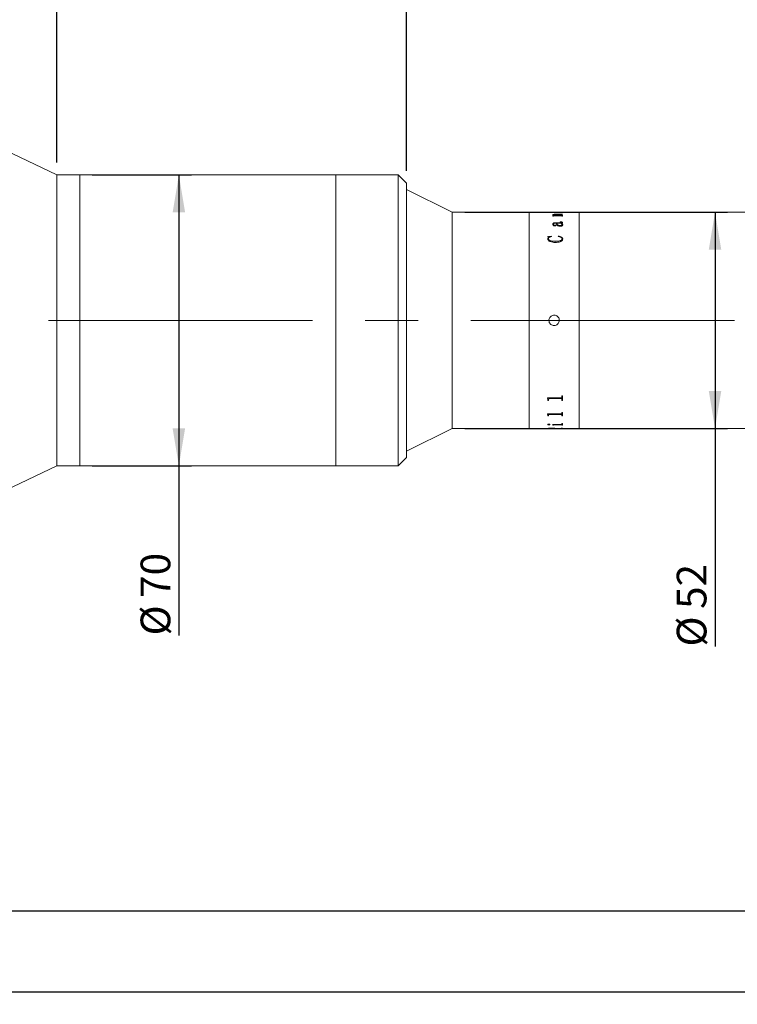
# Model space of a CAD drawing. Units: millimetres. Extents: x 0 to 446, y 0 to 297.
# Drawn here: x 305 to 363, y 162 to 241 of the extents above; entities that cross this region are included whole.
import ezdxf

# ---------------------------------------------------------------- set-up
doc = ezdxf.new("R2010")
doc.units = ezdxf.units.MM
doc.linetypes.add('CENTERX2', pattern=[20.32, 12.7, -2.54, 2.54, -2.54])
doc.layers.add('FORMAT', color=7, linetype='Continuous')
doc.styles.add('SLDTEXTSTYLE0', font='TXT', dxfattribs={"width": 0.7})
doc.dimstyles.new('SLDDIMSTYLE0', dxfattribs={"dimtxt": 2.728516, "dimasz": 3, "dimexe": 0, "dimexo": 0.0625, "dimgap": 0.682129, "dimtad": 1, "dimdec": 1, "dimlfac": 3, "dimrnd": 1e-09, "dimzin": 12, "dimdsep": 46, "dimtxsty": 'SLDTEXTSTYLE0', "dimsah": 1, "dimcen": 0.09, "dimadec": 0, "dimazin": 3, "dimtfac": 1, "dimtofl": 0, "dimtmove": 0, "dimatfit": 3, "dimfxl": 0, "dimfrac": 2, "dimtolj": 1, "dimtzin": 12, "dimarcsym": 0})

# ---------------------------------------------------------------- blocks, each defined once
blk = doc.blocks.new('_D_3')
at = {"layer": 'FORMAT'}
for p, q in [((398.335, 213.531), (398.335, 161.614)), ((140.282, 207.121), (140.282, 161.614)), ((140.282, 162.614), (398.335, 162.614))]:
    blk.add_line(p, q, dxfattribs=at)
for points in [[(140.282, 162.614), (143.282, 162.114), (143.282, 163.114)], [(398.335, 162.614), (395.335, 163.114), (395.335, 162.114)]]:
    blk.add_solid(points, dxfattribs=at)
at = {"layer": 'FORMAT', "attachment_point": 1, "style": 'SLDTEXTSTYLE0'}
for s, insert, char_height in [('(O/I=', (272.028, 165.684), 2.3813), (')', (289.491, 165.684), 2.381), ('1024.2', (279.966, 165.684), 2.3813)]:
    blk.add_mtext(s, dxfattribs=dict(at, insert=insert, char_height=char_height))
blk = doc.blocks.new('_D_8')
at = {"layer": 'FORMAT'}
for p, q in [((382.835, 203.455), (382.835, 168.095)), ((190.282, 178.47), (190.282, 168.095)), ((382.835, 169.095), (190.282, 169.095))]:
    blk.add_line(p, q, dxfattribs=at)
for points in [[(190.282, 169.095), (193.282, 168.595), (193.282, 169.595)], [(382.835, 169.095), (379.835, 169.595), (379.835, 168.595)]]:
    blk.add_solid(points, dxfattribs=at)
at = {"layer": 'FORMAT', "insert": (277.606, 172.164), "char_height": 2.3813, "attachment_point": 1, "style": 'SLDTEXTSTYLE0'}
blk.add_mtext('577.7', dxfattribs=at)
blk = doc.blocks.new('_D_11')
at = {"layer": 'FORMAT'}
for p, q in [((284.95, 240.121), (284.95, 277.033)), ((308.122, 229.121), (308.122, 277.033)), ((284.95, 276.033), (308.122, 276.033))]:
    blk.add_line(p, q, dxfattribs=at)
for points in [[(284.95, 276.033), (287.95, 275.533), (287.95, 276.533)], [(308.122, 276.033), (305.122, 276.533), (305.122, 275.533)]]:
    blk.add_solid(points, dxfattribs=at)
at = {"layer": 'FORMAT', "insert": (295.147, 279.103), "char_height": 2.3813, "attachment_point": 1, "style": 'SLDTEXTSTYLE0'}
blk.add_mtext('69.5', dxfattribs=at)
blk = doc.blocks.new('_D_13')
at = {"layer": 'FORMAT'}
for p, q in [((308.122, 229.121), (308.122, 277.033)), ((336.182, 228.455), (336.182, 277.033)), ((308.122, 276.033), (336.182, 276.033))]:
    blk.add_line(p, q, dxfattribs=at)
for points in [[(308.122, 276.033), (311.122, 275.533), (311.122, 276.533)], [(336.182, 276.033), (333.182, 276.533), (333.182, 275.533)]]:
    blk.add_solid(points, dxfattribs=at)
at = {"layer": 'FORMAT', "insert": (316.921, 279.103), "char_height": 2.3813, "attachment_point": 1, "style": 'SLDTEXTSTYLE0'}
blk.add_mtext('84.2', dxfattribs=at)
blk = doc.blocks.new('_D_14')
at = {"layer": 'FORMAT'}
for p, q in [((336.182, 228.455), (336.182, 277.033)), ((382.835, 229.455), (382.835, 277.033)), ((336.182, 276.033), (382.835, 276.033))]:
    blk.add_line(p, q, dxfattribs=at)
for points in [[(336.182, 276.033), (339.182, 275.533), (339.182, 276.533)], [(382.835, 276.033), (379.835, 276.533), (379.835, 275.533)]]:
    blk.add_solid(points, dxfattribs=at)
at = {"layer": 'FORMAT', "insert": (358.555, 279.103), "char_height": 2.3813, "attachment_point": 1, "style": 'SLDTEXTSTYLE0'}
blk.add_mtext('140', dxfattribs=at)
blk = doc.blocks.new('_D_15')
at = {"layer": 'FORMAT'}
for p, q in [((340.848, 225.121), (361.925, 225.121)), ((360.925, 225.121), (360.925, 207.788)), ((340.848, 207.788), (361.925, 207.788)), ((360.925, 207.788), (360.925, 190.3))]:
    blk.add_line(p, q, dxfattribs=at)
for points in [[(360.925, 225.121), (360.425, 222.121), (361.425, 222.121)], [(360.925, 207.788), (361.425, 210.788), (360.425, 210.788)]]:
    blk.add_solid(points, dxfattribs=at)
at = {"layer": 'FORMAT', "char_height": 2.3813, "attachment_point": 1, "rotation": 90, "style": 'SLDTEXTSTYLE0'}
for s, insert in [('52', (357.855, 193.317)), ('%%c', (357.855, 190.3))]:
    blk.add_mtext(s, dxfattribs=dict(at, insert=insert))
blk = doc.blocks.new('_D_16')
at = {"layer": 'FORMAT'}
for p, q in [((310.956, 228.121), (318.913, 228.121)), ((317.913, 228.121), (317.913, 204.788)), ((310.956, 204.788), (318.913, 204.788)), ((317.913, 204.788), (317.913, 191.187))]:
    blk.add_line(p, q, dxfattribs=at)
for points in [[(317.913, 228.121), (317.413, 225.121), (318.413, 225.121)], [(317.913, 204.788), (318.413, 207.788), (317.413, 207.788)]]:
    blk.add_solid(points, dxfattribs=at)
at = {"layer": 'FORMAT', "char_height": 2.3813, "attachment_point": 1, "rotation": 90, "style": 'SLDTEXTSTYLE0'}
for s, insert in [('70', (314.843, 194.203)), ('%%c', (314.843, 191.187))]:
    blk.add_mtext(s, dxfattribs=dict(at, insert=insert))

msp = doc.modelspace()

# ---------------------------------------------------------------- linework, layer by layer
at = {"color": 7, "linetype": 'Continuous', "lineweight": 15}
for p, q in [((308.12236279, 228.12124866), (284.95036279, 239.12124866)), ((309.95569613, 228.12124866), (308.12236279, 228.12124866)), ((308.12236279, 215.98623511), (308.12236279, 228.12124866)), ((330.51502946, 228.12124866), (309.95569613, 228.12124866)), ((309.95569613, 204.78791532), (309.95569613, 228.12124866)), ((309.95569613, 215.98623511), (309.95569613, 228.12124866)), ((335.51502946, 228.12124866), (330.51502946, 228.12124866)), ((330.51502946, 216.50301083), (330.51502946, 228.12124866)), ((330.51502946, 204.78791532), (330.51502946, 228.12124866)), ((336.18169613, 227.45458199), (335.51502946, 228.12124866)), ((335.51502946, 216.50301083), (335.51502946, 228.12124866)), ((336.18169613, 227.45458199), (336.18169613, 216.50024347)), ((339.84836279, 225.12124866), (336.18169613, 226.95458199)), ((346.01502946, 225.12124866), (339.84836279, 225.12124866)), ((339.84836279, 207.78791532), (339.84836279, 225.12124866)), ((347.52315724, 225.12124866), (346.01502946, 225.12124866)), ((346.01502946, 216.45458199), (346.01502946, 225.12124866)), ((346.01502946, 207.78791532), (346.01502946, 225.12124866)), ((347.52315724, 225.1195182), (347.52315724, 225.12124866)), ((347.57176835, 225.1195182), (347.52315724, 225.1195182)), ((347.57176835, 225.1195182), (347.57176835, 225.12020962)), ((347.62493675, 225.12116772), (348.05787946, 225.12116772)), ((348.58728484, 225.12091569), (347.6256963, 225.12091569)), ((348.05787946, 225.12091569), (348.05787946, 225.12116772)), ((348.10649057, 225.12116772), (348.58779121, 225.12116772)), ((348.10649057, 225.12116772), (348.10649057, 225.12091569)), ((348.64121279, 225.1195182), (348.64121279, 225.12020962)), ((348.64121279, 225.12020224), (348.6898239, 225.12020224)), ((348.6898239, 225.1195182), (348.64121279, 225.1195182)), ((350.01502946, 225.12124866), (348.6898239, 225.12124866)), ((348.6898239, 225.1195182), (348.6898239, 225.12124866)), ((363.50169613, 225.12124866), (350.01502946, 225.12124866)), ((350.01502946, 216.45458199), (350.01502946, 225.12124866)), ((350.01502946, 207.78791532), (350.01502946, 225.12124866)), ((347.89584242, 224.85762248), (348.04851169, 224.85762248)), ((347.89584242, 224.85407848), (347.89584242, 224.85762248)), ((347.89584242, 224.85439054), (348.04851169, 224.85439054)), ((347.91204612, 224.91170338), (347.91204612, 224.91495737)), ((347.92824983, 224.8079178), (347.92824983, 224.82120165)), ((347.97686094, 224.8079178), (347.92824983, 224.8079178)), ((347.96065724, 224.9097778), (347.96065724, 224.91303105)), ((347.97686094, 224.8079178), (347.97686094, 224.82364035)), ((348.58804439, 224.83329733), (348.01661065, 224.83329733)), ((348.04851169, 224.85439054), (348.04851169, 224.85762248)), ((348.18750909, 224.24327195), (348.10978195, 224.24327195)), ((348.11155423, 224.28542014), (348.56551111, 224.28542014)), ((348.11155423, 224.28542014), (348.11155423, 224.28240828)), ((348.11155423, 224.28240828), (348.56551111, 224.28240828)), ((348.11712425, 224.85762248), (348.58677847, 224.85762248)), ((348.11712425, 224.85439054), (348.11712425, 224.85762248)), ((348.11712425, 224.85439054), (348.58677847, 224.85439054)), ((348.58677847, 224.94104771), (348.13079612, 224.94104771)), ((348.15510168, 224.9602359), (348.58728484, 224.9602359)), ((348.15510168, 224.9569645), (348.15510168, 224.9602359)), ((348.15510168, 224.9569645), (348.58728484, 224.9569645)), ((348.56070064, 224.24327195), (348.2361202, 224.24327195)), ((348.2361202, 224.2402763), (348.2361202, 224.24327195)), ((348.51158316, 224.33334718), (348.51158316, 224.3467931)), ((348.56551111, 224.28542014), (348.56551111, 224.28240828)), ((348.58677847, 224.85439054), (348.58677847, 224.85762248)), ((348.58728484, 224.9569645), (348.58728484, 224.9602359)), ((348.60931175, 224.24327195), (348.60931175, 224.2402763)), ((348.64121279, 224.97835373), (348.6898239, 224.97835373)), ((348.64121279, 224.97201278), (348.64121279, 224.97835373)), ((348.64121279, 224.97507536), (348.6898239, 224.97507536)), ((348.64121279, 224.96873685), (348.64121279, 224.97201278)), ((348.64121279, 224.92079157), (348.64121279, 224.92814075)), ((348.6898239, 224.92079157), (348.64121279, 224.92079157)), ((348.64121279, 224.88089018), (348.6898239, 224.88089018)), ((348.64121279, 224.87271046), (348.64121279, 224.88089018)), ((348.64121279, 224.87764929), (348.6898239, 224.87764929)), ((348.64121279, 224.86947272), (348.64121279, 224.87271046)), ((348.64121279, 224.8079178), (348.64121279, 224.81709327)), ((348.6898239, 224.8079178), (348.64121279, 224.8079178)), ((348.64121279, 224.30655375), (348.64121279, 224.30353376)), ((348.6898239, 224.8079178), (348.6898239, 224.88089018)), ((348.6898239, 224.29429303), (348.6898239, 224.29127775)), ((347.91204612, 224.16738837), (347.91204612, 224.16442191)), ((347.96065724, 224.16946579), (347.96065724, 224.16649853)), ((348.07458953, 224.08038462), (348.07458953, 224.07745162)), ((348.15510168, 224.0548562), (348.15510168, 224.05193301)), ((348.49158171, 224.05424274), (348.49158171, 224.05716681)), ((348.65741649, 224.12750147), (348.65741649, 224.13045373)), ((348.70602761, 224.12456789), (348.70602761, 224.12161789)), ((347.50695353, 223.17107465), (347.80140521, 223.20677238)), ((347.50695353, 223.16849138), (347.80140521, 223.20417538)), ((347.50695353, 223.00656662), (347.54113322, 223.12281493)), ((347.50695353, 223.00404663), (347.54113322, 223.12025022)), ((347.50695353, 223.00656662), (347.50695353, 223.00404663)), ((347.54113322, 223.12281493), (347.54113322, 223.12025022)), ((347.55556464, 222.99528428), (347.55556464, 222.99276862)), ((347.80140521, 223.20677238), (347.8148239, 223.18082447)), ((347.80140521, 223.20677238), (347.80140521, 223.20417538)), ((347.80140521, 223.20417538), (347.8148239, 223.17823745)), ((348.11003513, 222.79301451), (348.11003513, 222.79057665)), ((348.34954612, 223.18082447), (348.3705603, 223.20677238)), ((348.34954612, 223.17823745), (348.3705603, 223.20417538)), ((348.3705603, 223.20677238), (348.3705603, 223.20417538)), ((348.65741649, 222.99079736), (348.65741649, 222.98828343)), ((348.70602761, 222.98647278), (348.70602761, 222.98396052)), ((330.51502946, 204.78791532), (330.51502946, 216.50301083)), ((335.51502946, 204.78791532), (335.51502946, 216.50301083)), ((336.18169613, 216.50024347), (336.18169613, 205.45458199)), ((346.01502946, 207.78791532), (346.01502946, 216.45458199)), ((350.01502946, 207.78791532), (350.01502946, 216.45458199)), ((308.12236279, 204.78791532), (308.12236279, 215.98623511)), ((309.95569613, 204.78791532), (309.95569613, 215.98623511)), ((347.47454612, 210.24608111), (348.58728484, 210.24608111)), ((347.47454612, 210.23602055), (347.47454612, 210.24608111)), ((347.52315724, 210.080211), (347.47454612, 210.2384123)), ((347.52315724, 210.07775838), (347.47454612, 210.23602055)), ((347.52315724, 210.07775838), (347.52315724, 210.080211)), ((347.52315724, 210.02435915), (347.52315724, 210.07775838)), ((347.57176835, 210.02683231), (347.52315724, 210.02683231)), ((347.57176835, 210.02435915), (347.52315724, 210.02435915)), ((347.57176835, 210.13342258), (347.57176835, 210.1358538)), ((347.57176835, 210.02435915), (347.57176835, 210.13342258)), ((348.58728484, 210.1810526), (347.6256963, 210.1810526)), ((347.6256963, 210.17863877), (347.6256963, 210.1810526)), ((348.58728484, 210.17863877), (347.6256963, 210.17863877)), ((348.58728484, 210.17863877), (348.58728484, 210.1810526)), ((348.64121279, 210.40647002), (348.6898239, 210.40647002)), ((348.64121279, 210.29076526), (348.64121279, 210.40647002)), ((348.64121279, 210.13480843), (348.64121279, 210.13723911)), ((348.64121279, 210.02435915), (348.64121279, 210.13480843)), ((348.6898239, 210.02683231), (348.64121279, 210.02683231)), ((348.6898239, 210.02435915), (348.64121279, 210.02435915)), ((348.6898239, 210.02435915), (348.6898239, 210.40647002)), ((347.47454612, 208.95230274), (348.58728484, 208.95230274)), ((347.47454612, 208.945088), (347.47454612, 208.95230274)), ((347.52315724, 208.83566985), (347.47454612, 208.94797627)), ((347.52315724, 208.83273837), (347.47454612, 208.945088)), ((347.52315724, 208.83273837), (347.52315724, 208.83566985)), ((347.52315724, 208.79533605), (347.52315724, 208.83273837)), ((347.57176835, 208.79828191), (347.52315724, 208.79828191)), ((347.57176835, 208.79533605), (347.52315724, 208.79533605)), ((347.57176835, 208.87200373), (347.57176835, 208.87492011)), ((347.57176835, 208.79533605), (347.57176835, 208.87200373)), ((348.58728484, 208.90700517), (347.6256963, 208.90700517)), ((347.6256963, 208.90410114), (347.6256963, 208.90700517)), ((348.58728484, 208.90410114), (347.6256963, 208.90410114)), ((348.58728484, 208.90410114), (348.58728484, 208.90700517)), ((348.64121279, 209.06843393), (348.6898239, 209.06843393)), ((348.64121279, 208.9844485), (348.64121279, 209.06843393)), ((348.64121279, 208.87298483), (348.64121279, 208.87590083)), ((348.64121279, 208.79533605), (348.64121279, 208.87298483)), ((348.6898239, 208.79828191), (348.64121279, 208.79828191)), ((348.6898239, 208.79533605), (348.64121279, 208.79533605)), ((348.6898239, 208.79533605), (348.6898239, 209.06843393)), ((336.18169613, 205.95458199), (339.84836279, 207.78791532)), ((339.84836279, 207.78791532), (346.01502946, 207.78791532)), ((346.01502946, 207.78791532), (347.52315724, 207.78791532)), ((347.50695353, 208.10611378), (347.50695353, 208.10932473)), ((347.52315724, 207.79124866), (347.57176835, 207.79124866)), ((347.52315724, 207.78791532), (347.52315724, 207.7905554)), ((347.57176835, 207.79287819), (347.57176835, 207.78954548)), ((347.57176835, 207.78895435), (347.57176835, 207.79228729)), ((347.57176835, 207.78844916), (347.57176835, 207.78954548)), ((347.59252934, 208.08262841), (347.59252934, 208.08584839)), ((347.62493675, 207.78799626), (348.05787946, 207.78799626)), ((347.68519427, 208.10611378), (347.68519427, 208.10932473)), ((347.81153252, 207.80094786), (347.81153252, 207.79761826)), ((347.87963872, 208.11708094), (348.58728484, 208.11708094)), ((347.87963872, 208.11329042), (347.87963872, 208.11708094)), ((347.92824983, 208.05526517), (347.92824983, 208.05849567)), ((347.92824983, 208.03831584), (347.92824983, 208.05526517)), ((347.97686094, 208.04155287), (347.92824983, 208.04155287)), ((347.97686094, 208.03831584), (347.92824983, 208.03831584)), ((347.97686094, 208.07469505), (347.97686094, 208.07791809)), ((347.97686094, 208.03831584), (347.97686094, 208.07469505)), ((348.58804439, 208.09428298), (348.0366121, 208.09428298)), ((348.0366121, 208.09106625), (348.0366121, 208.09428298)), ((348.58804439, 208.09106625), (348.0366121, 208.09106625)), ((348.05787946, 207.79314343), (348.05787946, 207.78981082)), ((348.05787946, 207.79124866), (348.34643966, 207.79124866)), ((348.05787946, 207.78799626), (348.05787946, 207.78981082)), ((348.10649057, 207.78824829), (348.05787946, 207.78824829)), ((348.09838872, 207.79289916), (348.59437396, 207.80213194)), ((348.6898239, 207.80129817), (348.10649057, 207.79309609)), ((348.6898239, 207.7979687), (348.10649057, 207.78976347)), ((348.10649057, 207.78976347), (348.10649057, 207.79309609)), ((348.10649057, 207.78799626), (348.10649057, 207.78976347)), ((348.10649057, 207.78799626), (348.58779121, 207.78799626)), ((348.58804439, 208.09106625), (348.58804439, 208.09428298)), ((348.64121279, 208.17704088), (348.6898239, 208.17704088)), ((348.64121279, 208.13458168), (348.64121279, 208.17704088)), ((348.64121279, 208.07469505), (348.64121279, 208.07791809)), ((348.64121279, 208.03831584), (348.64121279, 208.07469505)), ((348.6898239, 208.04155287), (348.64121279, 208.04155287)), ((348.6898239, 208.03831584), (348.64121279, 208.03831584)), ((348.64121279, 207.80899467), (348.6898239, 207.80899467)), ((348.64121279, 207.80626549), (348.64121279, 207.80899467)), ((348.64121279, 207.78896173), (348.6898239, 207.78896173)), ((348.64121279, 207.78844356), (348.64121279, 207.78896173)), ((348.6898239, 208.03831584), (348.6898239, 208.17704088)), ((348.6898239, 207.7979687), (348.6898239, 207.80899467)), ((348.6898239, 207.78791532), (348.6898239, 207.78896173)), ((348.6898239, 207.78791532), (350.01502946, 207.78791532)), ((350.01502946, 207.78791532), (363.50169613, 207.78791532)), ((335.51502946, 204.78791532), (336.18169613, 205.45458199)), ((284.95036279, 193.78791532), (308.12236279, 204.78791532)), ((308.12236279, 204.78791532), (309.95569613, 204.78791532)), ((309.95569613, 204.78791532), (330.51502946, 204.78791532)), ((330.51502946, 204.78791532), (335.51502946, 204.78791532))]:
    msp.add_line(p, q, dxfattribs=at)
for points, knots in [([(347.57176835, 225.12071481), (347.57222963, 225.12079221), (347.57293882, 225.12091121), (347.57841398, 225.12102027), (347.58441358, 225.1210848), (347.59258139, 225.12112788), (347.60599356, 225.12116269), (347.61737308, 225.12116571), (347.62493675, 225.12116772)], [0, 0, 0, 0, 0.2481041233, 0.3814401338, 0.5002773657, 0.624534013, 0.7504373537, 1, 1, 1, 1]), ([(347.6256963, 225.12091569), (347.61801456, 225.12091201), (347.60619006, 225.12090635), (347.59194936, 225.12085009), (347.58299125, 225.12077972), (347.57702846, 225.12067385), (347.57233638, 225.12049692), (347.5719927, 225.1203231), (347.57176835, 225.12020962)], [0, 0, 0, 0, 0.2490522585, 0.38336611, 0.4996533946, 0.6166474454, 0.749751775, 1, 1, 1, 1]), ([(348.64121279, 225.12020962), (348.64098759, 225.12032311), (348.64064271, 225.1204969), (348.63595586, 225.12067391), (348.62996975, 225.12077985), (348.62105663, 225.12085055), (348.60681736, 225.12090716), (348.59499542, 225.12091232), (348.58728484, 225.12091569)], [0, 0, 0, 0, 0.2501939503, 0.3831650994, 0.5002420573, 0.6171406122, 0.7502888848, 1, 1, 1, 1]), ([(348.58779121, 225.12116772), (348.59534071, 225.12116573), (348.60663631, 225.12116276), (348.6199533, 225.12112842), (348.62811199, 225.12108591), (348.63428953, 225.12102335), (348.64008402, 225.12091593), (348.64076397, 225.12079816), (348.64121279, 225.12072042)], [0, 0, 0, 0, 0.2501018159, 0.3742031534, 0.4976211988, 0.6191097552, 0.7485770307, 1, 1, 1, 1]), ([(347.92824983, 224.82120165), (347.92726804, 224.82705412), (347.92579525, 224.83583342), (347.91350367, 224.84688392), (347.90173091, 224.85167972), (347.89584242, 224.85407848)], [0, 0, 0, 0, 0.4998590913, 0.74983971837, 1, 1, 1, 1]), ([(347.91204612, 224.91495737), (347.91387308, 224.92173598), (347.91663704, 224.93199116), (347.94367596, 224.9437387), (347.97497951, 224.95074077), (348.01520028, 224.95560477), (348.07533623, 224.95953509), (348.12349623, 224.95995822), (348.15510168, 224.9602359)], [0, 0, 0, 0, 0.2497023639, 0.377768459, 0.4996545516, 0.6188727253, 0.7498816579, 1, 1, 1, 1]), ([(347.91204612, 224.91170338), (347.91387334, 224.91847946), (347.91663786, 224.92873145), (347.94367793, 224.94047448), (347.9749857, 224.94747397), (348.01520456, 224.95233579), (348.07534119, 224.95626389), (348.12349657, 224.95668688), (348.15510168, 224.9569645)], [0, 0, 0, 0, 0.2496529935, 0.3777173078, 0.4995840056, 0.6188384191, 0.7498378842, 1, 1, 1, 1]), ([(348.04851169, 224.85762248), (348.01344595, 224.86590505), (347.96084535, 224.87832937), (347.91827115, 224.89891756), (347.91412096, 224.90961122), (347.91204612, 224.91495737)], [0, 0, 0, 0, 0.5000030419, 0.7500330719, 1, 1, 1, 1]), ([(347.91204612, 224.16738837), (347.91324512, 224.1816807), (347.91563847, 224.21021009), (347.94056906, 224.24415955), (347.97986341, 224.26594976), (348.01908067, 224.27775359), (348.06416121, 224.28451337), (348.0957502, 224.28511776), (348.11155423, 224.28542014)], [0, 0, 0, 0, 0.2503922555, 0.499816427, 0.6265164907, 0.7497976942, 0.8748233606, 1, 1, 1, 1]), ([(347.91204612, 224.16442191), (347.91324508, 224.17870881), (347.91563839, 224.20722795), (347.94057167, 224.24116577), (347.97986641, 224.26294686), (348.01908428, 224.27474526), (348.06416206, 224.28150191), (348.09575029, 224.28210603), (348.11155423, 224.28240828)], [0, 0, 0, 0, 0.2503545543, 0.49975146, 0.6264650385, 0.749745386, 0.8747948145, 1, 1, 1, 1]), ([(348.13079612, 224.94104771), (348.11030592, 224.94087823), (348.06940326, 224.94053991), (348.01983939, 224.93692165), (347.98806817, 224.93145723), (347.97122024, 224.92598544), (347.96203587, 224.91970258), (347.9611171, 224.91525643), (347.96065724, 224.91303105)], [0, 0, 0, 0, 0.2503642365, 0.4997785671, 0.6261319193, 0.7496619062, 0.8747010653, 1, 1, 1, 1]), ([(347.96065724, 224.91303105), (347.96387761, 224.90761407), (347.9703292, 224.89676189), (348.02164008, 224.87674439), (348.07894504, 224.86526835), (348.11712425, 224.85762248)], [0, 0, 0, 0, 0.2496070791, 0.5000535874, 1, 1, 1, 1]), ([(347.96065724, 224.9097778), (347.96387779, 224.90436282), (347.97032997, 224.89351425), (348.02164447, 224.8735039), (348.07894596, 224.86203316), (348.11712425, 224.85439054)], [0, 0, 0, 0, 0.249579357, 0.5000169672, 1, 1, 1, 1]), ([(348.10978195, 224.24327195), (348.08801271, 224.24267227), (348.05453585, 224.24175008), (348.01456133, 224.23419683), (347.98794002, 224.22557243), (347.97341324, 224.21276278), (347.96191969, 224.19411503), (347.96116221, 224.17932534), (347.96065724, 224.16946579)], [0, 0, 0, 0, 0.2502022087, 0.3847624666, 0.4997332702, 0.624411011, 0.7496137063, 1, 1, 1, 1]), ([(348.01661065, 224.83329733), (348.01126337, 224.83324777), (348.00309458, 224.83317205), (347.99284445, 224.83237368), (347.98596656, 224.83135191), (347.98103884, 224.8297429), (347.97732054, 224.82714463), (347.97704302, 224.82502866), (347.97686094, 224.82364035)], [0, 0, 0, 0, 0.2504639195, 0.3826222233, 0.5007126758, 0.6185696508, 0.7497396008, 1, 1, 1, 1]), ([(348.50981088, 224.00206305), (348.48161307, 224.00319677), (348.42524242, 224.00546321), (348.35032062, 224.02651722), (348.2919964, 224.05653983), (348.21905586, 224.12988973), (348.2015293, 224.1928819), (348.18750909, 224.24327195)], [0, 0, 0, 0, 0.1248527704, 0.2495949313, 0.3745686921, 0.499691553, 1, 1, 1, 1]), ([(348.2361202, 224.24327195), (348.24813646, 224.2041869), (348.26316099, 224.15531694), (348.32375286, 224.10017017), (348.36830068, 224.07704346), (348.42572003, 224.06014641), (348.46963042, 224.05815989), (348.49158171, 224.05716681)], [0, 0, 0, 0, 0.5001396524, 0.6253493566, 0.7504307497, 0.8752375196, 1, 1, 1, 1]), ([(348.2361202, 224.2402763), (348.24813722, 224.20120548), (348.26316291, 224.15235265), (348.32375448, 224.09722838), (348.36830364, 224.07411052), (348.42572288, 224.05722085), (348.46963075, 224.05523535), (348.49158171, 224.05424274)], [0, 0, 0, 0, 0.5000866469, 0.6252916172, 0.7503793683, 0.8752065245, 1, 1, 1, 1]), ([(348.51158316, 224.3467931), (348.53217162, 224.34652991), (348.57327299, 224.34600448), (348.62467967, 224.34078664), (348.6580776, 224.33033795), (348.67660761, 224.31981861), (348.68804905, 224.3074895), (348.68923193, 224.29869449), (348.6898239, 224.29429303)], [0, 0, 0, 0, 0.2504805357, 0.5000419736, 0.6249258608, 0.7498704096, 0.8748224921, 1, 1, 1, 1]), ([(348.51158316, 224.34375764), (348.53217159, 224.34349452), (348.57327226, 224.34296926), (348.62467729, 224.33775398), (348.65807639, 224.32730933), (348.67660695, 224.31679405), (348.68804896, 224.30446944), (348.68923191, 224.29567756), (348.6898239, 224.29127775)], [0, 0, 0, 0, 0.2505168035, 0.5001066924, 0.6249913696, 0.7499232965, 0.8748517274, 1, 1, 1, 1]), ([(348.64121279, 224.30655375), (348.64077354, 224.30942515), (348.64011796, 224.31371061), (348.63380858, 224.31877946), (348.62591405, 224.32294093), (348.61161366, 224.32690776), (348.57345772, 224.33260913), (348.53870312, 224.33302369), (348.51158316, 224.33334718)], [0, 0, 0, 0, 0.1248206777, 0.1862907365, 0.2500274096, 0.3592941371, 0.5000397396, 1, 1, 1, 1]), ([(348.65741649, 224.13045373), (348.6511184, 224.15131773), (348.63849122, 224.19314844), (348.58667323, 224.22653679), (348.56070064, 224.24327195)], [0, 0, 0, 0, 0.49877253212, 1, 1, 1, 1]), ([(348.56551111, 224.28542014), (348.5838119, 224.28535124), (348.60465189, 224.28527277), (348.62605136, 224.28845417), (348.63157913, 224.29005366), (348.63533731, 224.29238071), (348.64048162, 224.29775263), (348.64089123, 224.30268317), (348.64121279, 224.30655375)], [0, 0, 0, 0, 0.5000605684, 0.5694434354, 0.6250681087, 0.6817865312, 0.7501956914, 1, 1, 1, 1]), ([(348.56551111, 224.28240828), (348.58381122, 224.28233966), (348.60465167, 224.28226151), (348.62605277, 224.28544105), (348.63158145, 224.28704107), (348.63533896, 224.28936691), (348.64048081, 224.29473705), (348.64089084, 224.29966467), (348.64121279, 224.30353376)], [0, 0, 0, 0, 0.5001297255, 0.5695554566, 0.6251453243, 0.6819271288, 0.7502549303, 1, 1, 1, 1]), ([(348.64121279, 224.92814075), (348.64101522, 224.92981985), (348.64071334, 224.93238532), (348.63627341, 224.93557911), (348.63044755, 224.93771766), (348.62164273, 224.93935993), (348.60706894, 224.94079853), (348.59481267, 224.94094905), (348.58677847, 224.94104771)], [0, 0, 0, 0, 0.25045033219, 0.38265959119, 0.50067861159, 0.61977898236, 0.75075854211, 1, 1, 1, 1]), ([(348.58677847, 224.85762248), (348.59468981, 224.85776515), (348.60653838, 224.85797883), (348.62036173, 224.85991365), (348.63132041, 224.86266082), (348.64004921, 224.86708675), (348.64082447, 224.87083368), (348.64121279, 224.87271046)], [0, 0, 0, 0, 0.2496552543, 0.3739009167, 0.4998423717, 0.7494790247, 1, 1, 1, 1]), ([(348.58677847, 224.85439054), (348.59468968, 224.85453313), (348.60653955, 224.8547467), (348.62036262, 224.85668107), (348.63132059, 224.85942712), (348.64004911, 224.86385099), (348.64082445, 224.86759665), (348.64121279, 224.86947272)], [0, 0, 0, 0, 0.2497054284, 0.3740232643, 0.4999090318, 0.7495209454, 1, 1, 1, 1]), ([(348.58728484, 224.9602359), (348.59517037, 224.96034573), (348.60686662, 224.96050863), (348.62036572, 224.96203042), (348.63123791, 224.96415666), (348.64004252, 224.96761558), (348.64082333, 224.97054941), (348.64121279, 224.97201278)], [0, 0, 0, 0, 0.2496394261, 0.3702789253, 0.4941237174, 0.7476737895, 1, 1, 1, 1]), ([(348.58728484, 224.9569645), (348.59514847, 224.95707513), (348.60685137, 224.95723978), (348.62041266, 224.95875569), (348.63126527, 224.96089557), (348.64005215, 224.96434948), (348.6408266, 224.96727701), (348.64121279, 224.96873685)], [0, 0, 0, 0, 0.2491362471, 0.3707727351, 0.4952183666, 0.7482865853, 1, 1, 1, 1]), ([(348.64121279, 224.81709327), (348.64102812, 224.81917239), (348.64074707, 224.82233661), (348.63640652, 224.82630393), (348.63087919, 224.82899264), (348.62243039, 224.83112352), (348.6081096, 224.83297737), (348.59599666, 224.83317053), (348.58804439, 224.83329733)], [0, 0, 0, 0, 0.250478871, 0.381204127, 0.5008420517, 0.6201886797, 0.7506496785, 1, 1, 1, 1]), ([(348.6898239, 224.29429303), (348.68932823, 224.28874659), (348.68833877, 224.27767487), (348.67702335, 224.26422826), (348.66054514, 224.25545746), (348.63999612, 224.2483938), (348.62149255, 224.24530517), (348.60931175, 224.24327195)], [0, 0, 0, 0, 0.2503426088, 0.4997297012, 0.6201964279, 0.7499774242, 1, 1, 1, 1]), ([(348.60931175, 224.24327195), (348.63713741, 224.22582494), (348.69265866, 224.19101247), (348.70157825, 224.14668146), (348.70602761, 224.12456789)], [0, 0, 0, 0, 0.5011713511, 1, 1, 1, 1]), ([(348.60931175, 224.2402763), (348.6371374, 224.22283649), (348.69265624, 224.18803989), (348.70157758, 224.14372332), (348.70602761, 224.12161789)], [0, 0, 0, 0, 0.501192804, 1, 1, 1, 1]), ([(348.08572957, 224.0258378), (348.07786618, 224.02609873), (348.0621396, 224.0266206), (348.03299841, 224.03278717), (347.99014471, 224.04977371), (347.9464245, 224.08155178), (347.91645448, 224.12405904), (347.91352212, 224.15288097), (347.91204612, 224.16738837)], [0, 0, 0, 0, 0.0625366512, 0.1250717202, 0.2499893952, 0.4996978084, 0.748174837, 1, 1, 1, 1]), ([(347.96065724, 224.16946579), (347.96202817, 224.14960429), (347.96374644, 224.12471078), (347.99273215, 224.09768048), (348.01104629, 224.08815998), (348.0282996, 224.08227863), (348.04312021, 224.0792879), (348.05901652, 224.07860941), (348.06939176, 224.07979211), (348.07458953, 224.08038462)], [0, 0, 0, 0, 0.4992053518, 0.6256813977, 0.7495869279, 0.8159500763, 0.8748364972, 0.9372958618, 1, 1, 1, 1]), ([(347.96065724, 224.16649853), (347.96202862, 224.14664428), (347.96374749, 224.12175949), (347.9927329, 224.09474013), (348.0110492, 224.08522303), (348.02830187, 224.07934356), (348.0431234, 224.07635532), (348.05901636, 224.07567706), (348.06939172, 224.07685933), (348.07458953, 224.07745162)], [0, 0, 0, 0, 0.4991491383, 0.6256204497, 0.7495326425, 0.8159361367, 0.8748044228, 0.9372800868, 1, 1, 1, 1]), ([(348.07458953, 224.08038462), (348.07915938, 224.08132214), (348.08828741, 224.08319479), (348.1033822, 224.08395657), (348.11812402, 224.08263915), (348.13191245, 224.07977706), (348.14352034, 224.07522312), (348.15364883, 224.06686378), (348.15451888, 224.05967298), (348.15510168, 224.0548562)], [0, 0, 0, 0, 0.12528306592, 0.25024627663, 0.37666432685, 0.50042791255, 0.62713306764, 0.75023379344, 1, 1, 1, 1]), ([(348.07458953, 224.07745162), (348.07915943, 224.07838878), (348.08828777, 224.08026076), (348.10338213, 224.08102219), (348.11812362, 224.07970532), (348.13191311, 224.07684426), (348.14352033, 224.0722918), (348.15364881, 224.06393584), (348.15451885, 224.05674807), (348.15510168, 224.05193301)], [0, 0, 0, 0, 0.1252979437, 0.2502813183, 0.3767188512, 0.5004950151, 0.6272343052, 0.7502860005, 1, 1, 1, 1]), ([(348.15510168, 224.0548562), (348.15430597, 224.05064232), (348.15311323, 224.04432587), (348.14402666, 224.03704431), (348.13516495, 224.03252553), (348.12402779, 224.02913103), (348.10754154, 224.02640732), (348.09434507, 224.02606275), (348.08572957, 224.0258378)], [0, 0, 0, 0, 0.249927991, 0.3746334045, 0.5006350146, 0.6195195192, 0.7515982343, 1, 1, 1, 1]), ([(348.49158171, 224.05716681), (348.51288194, 224.0581703), (348.55548433, 224.06017738), (348.60382839, 224.07267373), (348.63386169, 224.08721204), (348.65377053, 224.1054185), (348.65595792, 224.12043832), (348.65741649, 224.13045373)], [0, 0, 0, 0, 0.24991985307, 0.4998623701, 0.6253306645, 0.75016565355, 1, 1, 1, 1]), ([(348.49158171, 224.05424274), (348.51288167, 224.0552458), (348.55548189, 224.05725193), (348.60382613, 224.06974283), (348.63386069, 224.08427576), (348.6537701, 224.10247507), (348.65595776, 224.11748974), (348.65741649, 224.12750147)], [0, 0, 0, 0, 0.2499625582, 0.4999285667, 0.6253942253, 0.7502141144, 1, 1, 1, 1]), ([(348.70602761, 224.12456789), (348.70454824, 224.11052862), (348.7015953, 224.08250492), (348.67161852, 224.04842001), (348.63177064, 224.02664056), (348.59638717, 224.01301883), (348.55477808, 224.00374812), (348.52480138, 224.00262479), (348.50981088, 224.00206305)], [0, 0, 0, 0, 0.2502872991, 0.4995969625, 0.6247910342, 0.7499608074, 0.8749624624, 1, 1, 1, 1]), ([(347.54113322, 223.12281493), (347.5406563, 223.13225706), (347.5399412, 223.14641497), (347.52469345, 223.16283777), (347.51287477, 223.16832534), (347.50695353, 223.17107465)], [0, 0, 0, 0, 0.4997765025, 0.7493844471, 1, 1, 1, 1]), ([(348.11003513, 222.70390215), (348.03979827, 222.70644207), (347.89947902, 222.71151633), (347.73305529, 222.75792045), (347.62051931, 222.8154829), (347.55369228, 222.87144688), (347.5208763, 222.92627218), (347.50873304, 222.97204726), (347.50754681, 222.99505796), (347.50695353, 223.00656662)], [0, 0, 0, 0, 0.2501418936, 0.4997336682, 0.6263814162, 0.7497958642, 0.8747169822, 0.9373404826, 1, 1, 1, 1]), ([(347.8148239, 223.18082447), (347.78199896, 223.17320112), (347.71640811, 223.15796812), (347.64235884, 223.12645058), (347.59598153, 223.09271627), (347.56287042, 223.05245798), (347.55849779, 223.0182386), (347.55556464, 222.99528428)], [0, 0, 0, 0, 0.2504830878, 0.5005157582, 0.6283561973, 0.7507018012, 1, 1, 1, 1]), ([(347.55556464, 222.99528428), (347.55844648, 222.97607655), (347.56420964, 222.93766445), (347.61546718, 222.89009965), (347.68540888, 222.85507911), (347.84414199, 222.80502737), (347.99302178, 222.79830109), (348.11003513, 222.79301451)], [0, 0, 0, 0, 0.1248397512, 0.2496576003, 0.3643347077, 0.5003934525, 1, 1, 1, 1]), ([(347.55556464, 222.99276862), (347.55844682, 222.97356789), (347.56421097, 222.93516776), (347.61547362, 222.88762007), (347.68541445, 222.85261463), (347.84415285, 222.80258383), (347.99302407, 222.79586084), (348.11003513, 222.79057665)], [0, 0, 0, 0, 0.124807173, 0.2496057523, 0.3642949844, 0.5003431714, 1, 1, 1, 1]), ([(348.11003513, 222.79301451), (348.22724997, 222.79616454), (348.37384695, 222.80010419), (348.53574613, 222.84515514), (348.60584304, 222.88121347), (348.6510599, 222.9332395), (348.65529568, 222.97159376), (348.65741649, 222.99079736)], [0, 0, 0, 0, 0.500064777, 0.6254155134, 0.7503087238, 0.8749820469, 1, 1, 1, 1]), ([(348.11003513, 222.79057665), (348.22724823, 222.79372502), (348.37384141, 222.79766254), (348.53574262, 222.84269611), (348.60583853, 222.87873836), (348.65105921, 222.9307452), (348.65529551, 222.96908693), (348.65741649, 222.98828343)], [0, 0, 0, 0, 0.500117973, 0.6254751964, 0.7503637685, 0.8750149562, 1, 1, 1, 1]), ([(348.70602761, 222.98647278), (348.70396564, 222.96379062), (348.69984437, 222.9184557), (348.66126683, 222.85306569), (348.59607909, 222.79812291), (348.48466411, 222.74190048), (348.31551653, 222.70882081), (348.17860913, 222.70554362), (348.11003513, 222.70390215)], [0, 0, 0, 0, 0.12508832403, 0.25001441043, 0.37495671192, 0.49996677201, 0.74954398455, 1, 1, 1, 1]), ([(348.65741649, 222.99079736), (348.65621466, 223.00346137), (348.65381125, 223.02878672), (348.63403487, 223.06420273), (348.60186449, 223.09555014), (348.54680998, 223.1304748), (348.46228182, 223.16314933), (348.38714619, 223.17492938), (348.34954612, 223.18082447)], [0, 0, 0, 0, 0.1250133887, 0.250000417, 0.3709249837, 0.5001756896, 0.7498733061, 1, 1, 1, 1]), ([(348.3705603, 223.20677238), (348.41212692, 223.19909354), (348.49521088, 223.18374497), (348.60370713, 223.13705961), (348.67290619, 223.08227143), (348.70229956, 223.02899069), (348.70478464, 223.00064868), (348.70602761, 222.98647278)], [0, 0, 0, 0, 0.2502977567, 0.5002988689, 0.7496675835, 0.8747905205, 1, 1, 1, 1]), ([(348.3705603, 223.20417538), (348.41212637, 223.1964997), (348.49520597, 223.18115805), (348.60370102, 223.13449282), (348.6729039, 223.07972548), (348.70229942, 223.02646286), (348.70478461, 222.99813105), (348.70602761, 222.98396052)], [0, 0, 0, 0, 0.25033516183, 0.50035397087, 0.74971016817, 0.87481414193, 1, 1, 1, 1]), ([(348.01502946, 216.03791532), (347.96820648, 216.04251665), (347.87456185, 216.05171918), (347.74991026, 216.12345114), (347.65507775, 216.22912996), (347.60079267, 216.3611684), (347.59321829, 216.50346537), (347.63313981, 216.64024518), (347.71603697, 216.75611208), (347.83266202, 216.83807786), (347.96988063, 216.87681951), (348.11212768, 216.86796289), (348.24338316, 216.81258411), (348.34896594, 216.71689388), (348.41697045, 216.59159083), (348.43965216, 216.45082501), (348.41449738, 216.31060942), (348.34438045, 216.18644217), (348.23720351, 216.09311459), (348.12089719, 216.04463121), (348.04460191, 216.0397913), (348.01502946, 216.03791532)], [0, 0, 0, 0, 0.0536461158, 0.1072907175, 0.160974607, 0.2146841295, 0.2683509962, 0.3219735699, 0.3756191835, 0.4293192863, 0.4830203917, 0.5366672772, 0.5902893984, 0.6439548089, 0.6976640272, 0.7513492338, 0.8049801598, 0.8586111646, 0.9122964254, 0.9660056376, 1, 1, 1, 1]), ([(347.6256963, 210.1810526), (347.61742151, 210.18070723), (347.60486617, 210.1801832), (347.59020396, 210.17470519), (347.5817756, 210.1686417), (347.57640153, 210.16105764), (347.57225282, 210.15011176), (347.57195955, 210.14148089), (347.57176835, 210.1358538)], [0, 0, 0, 0, 0.2495675029, 0.3786688238, 0.4996032312, 0.6161738742, 0.7497558583, 1, 1, 1, 1]), ([(347.6256963, 210.17863877), (347.61742135, 210.17829322), (347.60486725, 210.17776897), (347.59020496, 210.17228943), (347.58177764, 210.16622507), (347.57640244, 210.15863746), (347.57225273, 210.14768752), (347.57195949, 210.13905182), (347.57176835, 210.13342258)], [0, 0, 0, 0, 0.2495156076, 0.3785452995, 0.4995329476, 0.6160415122, 0.7497144517, 1, 1, 1, 1]), ([(348.58728484, 210.24608111), (348.59519858, 210.24658002), (348.60708965, 210.24732968), (348.62096197, 210.2529676), (348.63142427, 210.26128419), (348.64005977, 210.27410103), (348.64082806, 210.2852049), (348.64121279, 210.29076526)], [0, 0, 0, 0, 0.24918676, 0.3744245546, 0.4997091123, 0.7494747018, 1, 1, 1, 1]), ([(348.64121279, 210.13723911), (348.64100899, 210.14277584), (348.64069619, 210.15127388), (348.63639464, 210.16200992), (348.63085518, 210.16936792), (348.62231313, 210.17517267), (348.61135017, 210.17886565), (348.59939869, 210.18089206), (348.59132454, 210.18099906), (348.58728484, 210.1810526)], [0, 0, 0, 0, 0.2501611719, 0.3839594671, 0.5001883816, 0.6206429695, 0.7496867725, 0.8747620965, 1, 1, 1, 1]), ([(348.64121279, 210.13480843), (348.64100912, 210.1403473), (348.64069656, 210.14884783), (348.63639454, 210.15958766), (348.63085741, 210.16694775), (348.62231475, 210.17275498), (348.6113524, 210.1764508), (348.59939877, 210.17847812), (348.59132454, 210.1785852), (348.58728484, 210.17863877)], [0, 0, 0, 0, 0.2502039372, 0.3839890516, 0.500259657, 0.6206540235, 0.7497368276, 0.8747884196, 1, 1, 1, 1]), ([(347.6256963, 208.90700517), (347.61742151, 208.90675922), (347.60486617, 208.90638605), (347.59020396, 208.90248823), (347.5817756, 208.89817667), (347.57640153, 208.89278859), (347.57225282, 208.88501902), (347.57195955, 208.87890578), (347.57176835, 208.87492011)], [0, 0, 0, 0, 0.2495675029, 0.3786688237, 0.4996032312, 0.6161738741, 0.7497558583, 1, 1, 1, 1]), ([(347.6256963, 208.90410114), (347.61742135, 208.90385506), (347.60486725, 208.90348173), (347.59020496, 208.89958282), (347.58177764, 208.89527065), (347.57640244, 208.88988004), (347.57225273, 208.88210758), (347.57195949, 208.87599092), (347.57176835, 208.87200373)], [0, 0, 0, 0, 0.2495156076, 0.3785452995, 0.4995329476, 0.6160415122, 0.7497144517, 1, 1, 1, 1]), ([(348.58728484, 208.95230274), (348.59519858, 208.95266065), (348.60708965, 208.95319844), (348.62096197, 208.9572457), (348.63142427, 208.96322001), (348.64005977, 208.97243634), (348.64082806, 208.9804404), (348.64121279, 208.9844485)], [0, 0, 0, 0, 0.24918676, 0.3744245546, 0.4997091123, 0.7494747018, 1, 1, 1, 1]), ([(348.64121279, 208.87590083), (348.64100899, 208.87982314), (348.64069619, 208.88584328), (348.63639464, 208.89346489), (348.63085518, 208.89869291), (348.62231313, 208.90282081), (348.61135017, 208.90544853), (348.59939869, 208.90689088), (348.59132454, 208.90696705), (348.58728484, 208.90700517)], [0, 0, 0, 0, 0.2501611719, 0.3839594671, 0.5001883816, 0.6206429696, 0.7496867725, 0.8747620965, 1, 1, 1, 1]), ([(348.64121279, 208.87298483), (348.64100912, 208.87690865), (348.64069656, 208.88293056), (348.63639454, 208.89055485), (348.63085741, 208.89578437), (348.62231475, 208.89991403), (348.6113524, 208.90254377), (348.59939877, 208.90398676), (348.59132454, 208.904063), (348.58728484, 208.90410114)], [0, 0, 0, 0, 0.2502039372, 0.3839890516, 0.500259657, 0.6206540235, 0.7497368276, 0.8747884196, 1, 1, 1, 1]), ([(347.50695353, 208.10611378), (347.50830009, 208.1091839), (347.51099541, 208.1153292), (347.52777577, 208.12199548), (347.54442528, 208.1262745), (347.55919536, 208.12871637), (347.57542647, 208.13020596), (347.58682545, 208.1303899), (347.59252934, 208.13048194)], [0, 0, 0, 0, 0.2492491403, 0.49890860738, 0.62794818846, 0.749385844, 0.87459630572, 1, 1, 1, 1]), ([(347.59252934, 208.08584839), (347.58106968, 208.08618999), (347.55814623, 208.08687331), (347.5304934, 208.09262146), (347.51098919, 208.10022108), (347.50828701, 208.10631667), (347.50695353, 208.10932473)], [0, 0, 0, 0, 0.2498958507, 0.4998817769, 0.7532007955, 1, 1, 1, 1]), ([(347.59252934, 208.08262841), (347.58106946, 208.08297019), (347.55814419, 208.0836539), (347.53049168, 208.08940459), (347.51098873, 208.09700706), (347.5082869, 208.10310461), (347.50695353, 208.10611378)], [0, 0, 0, 0, 0.2498502694, 0.4998203972, 0.7531584573, 1, 1, 1, 1]), ([(347.52315724, 207.7905554), (347.52501786, 207.79171701), (347.52873064, 207.79403495), (347.56810913, 207.79856519), (347.62367923, 207.80180495), (347.69520018, 207.804208), (347.75636713, 207.80451454), (347.7971011, 207.80471868)], [0, 0, 0, 0, 0.2506114573, 0.5000831043, 0.6252596706, 0.7504426232, 1, 1, 1, 1]), ([(347.81153252, 207.80094786), (347.7788643, 207.80085329), (347.72961284, 207.80071071), (347.66954217, 207.79952028), (347.63081372, 207.79829791), (347.60120887, 207.79680306), (347.57606012, 207.79474234), (347.57346684, 207.79361594), (347.57176835, 207.79287819)], [0, 0, 0, 0, 0.2499224316, 0.376789471, 0.5001439498, 0.6184735579, 0.7501162049, 1, 1, 1, 1]), ([(347.81153252, 207.79761826), (347.77886388, 207.79752365), (347.7296109, 207.797381), (347.66954043, 207.79619009), (347.63081196, 207.79496722), (347.60120784, 207.7934718), (347.57605976, 207.7914103), (347.57346671, 207.7902835), (347.57176835, 207.78954548)], [0, 0, 0, 0, 0.2498759324, 0.3767262633, 0.5000742951, 0.6184096674, 0.7500698714, 1, 1, 1, 1]), ([(347.57176835, 207.78844916), (347.57222963, 207.78837176), (347.57293882, 207.78825277), (347.57841398, 207.78814371), (347.58441358, 207.78807917), (347.59258139, 207.7880361), (347.60599356, 207.78800128), (347.61737308, 207.78799827), (347.62493675, 207.78799626)], [0, 0, 0, 0, 0.2481041233, 0.3814401337, 0.5002773657, 0.6245340129, 0.7504373537, 1, 1, 1, 1]), ([(347.59252934, 208.13048194), (347.60436396, 208.13010278), (347.62804888, 208.12934396), (347.65705441, 208.1232638), (347.67569734, 208.11693699), (347.6841242, 208.11087591), (347.68483739, 208.10770203), (347.68519427, 208.10611378)], [0, 0, 0, 0, 0.2495028698, 0.4993362216, 0.7493443458, 0.8745692507, 1, 1, 1, 1]), ([(347.68519427, 208.10932473), (347.68483715, 208.10774269), (347.6841234, 208.10458085), (347.67568005, 208.09867086), (347.6572706, 208.09249156), (347.63284699, 208.08799723), (347.61021741, 208.08612267), (347.59842837, 208.08593987), (347.59252934, 208.08584839)], [0, 0, 0, 0, 0.12524086728, 0.25030482715, 0.49987222277, 0.74951833799, 0.87466326499, 1, 1, 1, 1]), ([(347.68519427, 208.10611378), (347.68483716, 208.10453115), (347.68412345, 208.10136817), (347.67568064, 208.09545614), (347.65727222, 208.08927453), (347.63284815, 208.0847782), (347.61021768, 208.0829028), (347.5984284, 208.08271992), (347.59252934, 208.08262841)], [0, 0, 0, 0, 0.1252651, 0.2503483034, 0.4999303717, 0.7495602809, 0.8746861452, 1, 1, 1, 1]), ([(347.7971011, 207.80471868), (347.83282309, 207.80458576), (347.88642785, 207.8043863), (347.9532243, 207.80279001), (348.01233336, 207.80048737), (348.07129082, 207.79677825), (348.08942584, 207.79418221), (348.09838872, 207.79289916)], [0, 0, 0, 0, 0.2502123124, 0.3754709234, 0.5006820812, 0.7532218331, 1, 1, 1, 1]), ([(348.05787946, 207.79314343), (348.05520714, 207.79391555), (348.05115734, 207.79508566), (348.02076113, 207.79706852), (347.99049123, 207.79849743), (347.95168364, 207.79969122), (347.89184228, 207.80075407), (347.84348411, 207.80087076), (347.81153252, 207.80094786)], [0, 0, 0, 0, 0.2493567089, 0.3778894993, 0.4996699907, 0.6214511933, 0.7498823047, 1, 1, 1, 1]), ([(348.05787946, 207.78981082), (348.05520742, 207.79058322), (348.05115816, 207.79175373), (348.02076219, 207.79373737), (347.99049285, 207.79516682), (347.95168538, 207.79636109), (347.89184388, 207.79742438), (347.84348444, 207.79754112), (347.81153252, 207.79761826)], [0, 0, 0, 0, 0.2494040797, 0.3779521687, 0.4997376713, 0.6215125214, 0.7499268046, 1, 1, 1, 1]), ([(347.92824983, 208.05849567), (347.92746805, 208.06824299), (347.92590727, 208.08770316), (347.89504335, 208.10691147), (347.87963872, 208.11649861)], [0, 0, 0, 0, 0.5008855649, 1, 1, 1, 1]), ([(347.92824983, 208.05526517), (347.92746824, 208.06501614), (347.92590786, 208.0844832), (347.89504333, 208.10369949), (347.87963872, 208.11329042)], [0, 0, 0, 0, 0.5008958285, 1, 1, 1, 1]), ([(348.0366121, 208.09428298), (348.02834917, 208.09412107), (348.01573445, 208.09387388), (348.00032679, 208.09210972), (347.99049179, 208.0900605), (347.9833046, 208.08739331), (347.97758521, 208.08330111), (347.97714919, 208.08006043), (347.97686094, 208.07791809)], [0, 0, 0, 0, 0.2471914514, 0.3773783969, 0.4996590645, 0.6214687731, 0.7497613913, 1, 1, 1, 1]), ([(348.0366121, 208.09106625), (348.02832341, 208.0909082), (348.01567099, 208.09066694), (348.00032152, 208.08887163), (347.99046747, 208.08683987), (347.98330844, 208.08417329), (347.97758349, 208.08008115), (347.97714848, 208.07683842), (347.97686094, 208.07469505)], [0, 0, 0, 0, 0.2476965557, 0.3781014404, 0.4995533965, 0.6213151641, 0.7496978293, 1, 1, 1, 1]), ([(348.58728484, 208.11708094), (348.59523566, 208.11722843), (348.60717409, 208.11744991), (348.62090425, 208.11970807), (348.63163416, 208.12289213), (348.64004044, 208.1279823), (348.64082176, 208.13238051), (348.64121279, 208.13458168)], [0, 0, 0, 0, 0.249392813, 0.3744719674, 0.4998719518, 0.7497007275, 1, 1, 1, 1]), ([(348.58779121, 207.78799626), (348.59534071, 207.78799825), (348.60663631, 207.78800122), (348.6199533, 207.78803556), (348.62811199, 207.78807807), (348.63428953, 207.78814063), (348.64008402, 207.78824805), (348.64076397, 207.78836582), (348.64121279, 207.78844356)], [0, 0, 0, 0, 0.2501018159, 0.3742031534, 0.4976211988, 0.6191097552, 0.7485770307, 1, 1, 1, 1]), ([(348.64121279, 208.07791809), (348.6410178, 208.07996155), (348.64071985, 208.083084), (348.63643673, 208.08707618), (348.63086569, 208.08981924), (348.62252471, 208.09203115), (348.61173467, 208.09343563), (348.60001369, 208.09422248), (348.59203569, 208.09426281), (348.58804439, 208.09428298)], [0, 0, 0, 0, 0.2502231694, 0.3823458377, 0.5002947267, 0.6224759845, 0.7496425808, 0.8747489218, 1, 1, 1, 1]), ([(348.64121279, 208.07469505), (348.64101793, 208.0767393), (348.6407202, 208.07986267), (348.63643664, 208.08385626), (348.63086783, 208.08660011), (348.62252629, 208.08881296), (348.61173682, 208.0902185), (348.60001379, 208.0910057), (348.5920357, 208.09104606), (348.58804439, 208.09106625)], [0, 0, 0, 0, 0.2502656827, 0.3823753129, 0.5003652233, 0.6224881986, 0.749692718, 0.8747753695, 1, 1, 1, 1]), ([(348.59437396, 207.80213194), (348.60069896, 207.80233126), (348.61345476, 207.80273325), (348.62954469, 207.80363215), (348.63948122, 207.80486061), (348.64063518, 207.80579686), (348.64121279, 207.80626549)], [0, 0, 0, 0, 0.2479571443, 0.5000617252, 0.749758484, 1, 1, 1, 1])]:
    msp.add_open_spline(points, degree=3, knots=knots, dxfattribs=at)
at = {"layer": 'FORMAT', "linetype": 'CENTERX2', "lineweight": 0, "ltscale": 1.666667}
msp.add_line((138.12982021, 216.45458199), (400.74381711, 216.45458199), dxfattribs=at)

# ---------------------------------------------------------------- dimensions: what is measured, and where the dimension line sits
at = {"layer": 'FORMAT'}
for base, p1, p2, picture, middle in [((308.12236279, 276.03342326), (284.95036279, 239.12124866), (308.12236279, 228.12124866), '_D_11', (298.32161922, 276.03342326)), ((336.18169613, 276.03342326), (308.12236279, 228.12124866), (336.18169613, 227.45458199), '_D_13', (320.09625495, 276.03342326)), ((382.83502946, 276.03342326), (336.18169613, 227.45458199), (382.83502946, 228.45458199), '_D_14', (360.93631671, 276.03342326)), ((190.28236279, 169.09489122), (382.83502946, 204.45458199), (190.28236279, 179.46996056), '_D_8', (281.57513338, 169.09489122))]:
    dim = msp.add_linear_dim(base=base, p1=p1, p2=p2, dimstyle='SLDDIMSTYLE0', dxfattribs=at)
    dim.commit()
    dim.dimension.update_dxf_attribs({"geometry": picture, "text_midpoint": middle, "dimtype": 160})
for base, p1, p2, picture, middle in [((317.91266074, 204.78791532), (309.95569613, 228.12124866), (309.95569613, 204.78791532), '_D_16', (317.91266074, 194.28282334)), ((360.92499384, 207.78791532), (339.84836279, 225.12124866), (339.84836279, 207.78791532), '_D_15', (360.92499384, 193.395953))]:
    dim = msp.add_linear_dim(base=base, p1=p1, p2=p2, angle=90, text='%%c<>', dimstyle='SLDDIMSTYLE0', dxfattribs=at)
    dim.commit()
    dim.dimension.update_dxf_attribs({"geometry": picture, "text_midpoint": middle, "dimtype": 160})
dim = msp.add_linear_dim(base=(398.33502946, 162.61403602), p1=(140.28236279, 208.12124866), p2=(398.33502946, 214.53057447), text='(O/I=<>)', dimstyle='SLDDIMSTYLE0', dxfattribs=at)
dim.commit()
dim.dimension.update_dxf_attribs({"geometry": '_D_3', "text_midpoint": (281.55326657, 162.61403602), "dimtype": 160})

doc.saveas('drawing.dxf')
